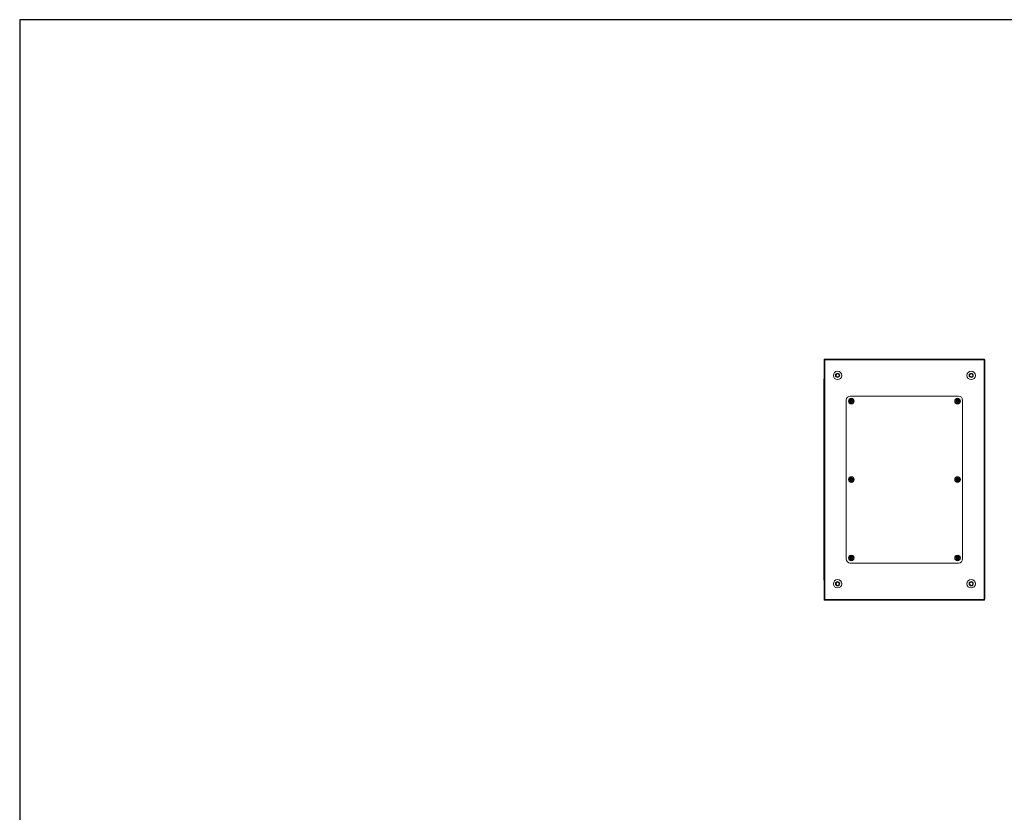
# Model space of a CAD drawing. Units: millimetres. Extents: x 141 to 11722, y 21 to 11648.
# Drawn here: x 141 to 2587, y 9024 to 10995 of the extents above; entities that cross this region are included whole.
import ezdxf

# ---------------------------------------------------------------- set-up
doc = ezdxf.new("R2010")
doc.units = ezdxf.units.MM

msp = doc.modelspace()

# ---------------------------------------------------------------- linework, layer by layer
at = {"color": 7, "linetype": 'Continuous', "lineweight": 15}
for p, q in [((2139.585, 10149.144), (2139.585, 9554.144)), ((2140.085, 10149.144), (2139.585, 10149.144)), ((2538.085, 10151.144), (2140.085, 10151.144)), ((2140.085, 10151.144), (2140.085, 10149.634)), ((2140.085, 10149.634), (2140.085, 10149.144)), ((2140.085, 10149.634), (2538.085, 10149.634)), ((2141.095, 10149.144), (2140.085, 10149.144)), ((2141.095, 9554.144), (2141.095, 10149.144)), ((2538.085, 10149.144), (2537.075, 10149.144)), ((2537.075, 10149.144), (2537.075, 9554.144)), ((2538.085, 10149.634), (2538.085, 10151.144)), ((2538.085, 10149.144), (2538.085, 10149.634)), ((2538.585, 10149.144), (2538.085, 10149.144)), ((2538.585, 9554.144), (2538.585, 10149.144)), ((2168.467, 10110.644), (2170.776, 10114.644)), ((2170.776, 10106.644), (2168.467, 10110.644)), ((2170.776, 10114.644), (2175.395, 10114.644)), ((2175.395, 10106.644), (2170.776, 10106.644)), ((2175.395, 10114.644), (2177.704, 10110.644)), ((2177.704, 10110.644), (2175.395, 10106.644)), ((2500.467, 10110.644), (2502.776, 10114.644)), ((2502.776, 10106.644), (2500.467, 10110.644)), ((2502.776, 10114.644), (2507.395, 10114.644)), ((2507.395, 10106.644), (2502.776, 10106.644)), ((2507.395, 10114.644), (2509.704, 10110.644)), ((2509.704, 10110.644), (2507.395, 10106.644)), ((2138.835, 10100.394), (2138.835, 10094.644)), ((2138.835, 10094.644), (2138.835, 9608.644)), ((2139.278, 10094.644), (2138.835, 10094.644)), ((2139.278, 10094.644), (2139.585, 10094.644)), ((2538.585, 10094.644), (2538.893, 10094.644)), ((2539.335, 10094.644), (2538.893, 10094.644)), ((2539.335, 10094.644), (2539.335, 10100.394)), ((2539.335, 9608.644), (2539.335, 10094.644)), ((2473.585, 10059.144), (2204.585, 10059.144)), ((2194.585, 10049.144), (2194.585, 9654.144)), ((2205.826, 10047.354), (2204.284, 10047.354)), ((2204.284, 10045.934), (2204.284, 10047.354)), ((2204.284, 10045.934), (2205.826, 10045.934)), ((2205.46, 10047.354), (2205.46, 10045.934)), ((2206.02, 10047.354), (2205.826, 10047.354)), ((2205.826, 10045.934), (2206.02, 10045.934)), ((2207.885, 10053.094), (2206.285, 10053.094)), ((2206.285, 10051.133), (2206.285, 10053.094)), ((2206.285, 10047.848), (2206.285, 10051.133)), ((2206.285, 10047.848), (2206.285, 10047.737)), ((2206.285, 10045.551), (2206.285, 10045.44)), ((2206.285, 10045.44), (2206.285, 10042.155)), ((2206.285, 10040.194), (2206.285, 10042.155)), ((2206.285, 10040.194), (2207.885, 10040.194)), ((2206.375, 10048.797), (2207.795, 10048.797)), ((2206.375, 10047.798), (2206.375, 10048.797)), ((2207.795, 10048.269), (2206.375, 10048.269)), ((2206.375, 10047.798), (2206.375, 10047.71)), ((2206.375, 10045.578), (2206.375, 10045.49)), ((2206.375, 10044.491), (2206.375, 10045.49)), ((2206.375, 10045.019), (2207.795, 10045.019)), ((2207.795, 10044.491), (2206.375, 10044.491)), ((2207.795, 10048.797), (2207.795, 10047.798)), ((2207.795, 10047.71), (2207.795, 10047.798)), ((2207.795, 10045.49), (2207.795, 10045.578)), ((2207.795, 10045.49), (2207.795, 10044.491)), ((2207.885, 10053.094), (2207.885, 10051.133)), ((2207.885, 10047.848), (2207.885, 10051.133)), ((2207.885, 10047.737), (2207.885, 10047.848)), ((2207.885, 10045.44), (2207.885, 10045.551)), ((2207.885, 10042.155), (2207.885, 10045.44)), ((2207.885, 10042.155), (2207.885, 10040.194)), ((2208.344, 10047.354), (2208.151, 10047.354)), ((2208.151, 10045.934), (2208.344, 10045.934)), ((2209.887, 10047.354), (2208.344, 10047.354)), ((2208.344, 10045.934), (2209.887, 10045.934)), ((2208.71, 10045.934), (2208.71, 10047.354)), ((2209.887, 10047.354), (2209.887, 10045.934)), ((2469.826, 10047.354), (2468.284, 10047.354)), ((2468.284, 10045.934), (2468.284, 10047.354)), ((2468.284, 10045.934), (2469.826, 10045.934)), ((2469.46, 10047.354), (2469.46, 10045.934)), ((2470.02, 10047.354), (2469.826, 10047.354)), ((2469.826, 10045.934), (2470.02, 10045.934)), ((2471.885, 10053.094), (2470.285, 10053.094)), ((2470.285, 10051.133), (2470.285, 10053.094)), ((2470.285, 10051.133), (2470.285, 10047.848)), ((2470.285, 10047.848), (2470.285, 10047.737)), ((2470.285, 10045.551), (2470.285, 10045.44)), ((2470.285, 10045.44), (2470.285, 10042.155)), ((2470.285, 10040.194), (2470.285, 10042.155)), ((2470.285, 10040.194), (2471.885, 10040.194)), ((2470.375, 10048.797), (2471.795, 10048.797)), ((2470.375, 10047.798), (2470.375, 10048.797)), ((2471.795, 10048.269), (2470.375, 10048.269)), ((2470.375, 10047.798), (2470.375, 10047.71)), ((2470.375, 10045.578), (2470.375, 10045.49)), ((2470.375, 10044.491), (2470.375, 10045.49)), ((2470.375, 10045.019), (2471.795, 10045.019)), ((2471.795, 10044.491), (2470.375, 10044.491)), ((2471.795, 10048.797), (2471.795, 10047.798)), ((2471.795, 10047.71), (2471.795, 10047.798)), ((2471.795, 10045.49), (2471.795, 10045.578)), ((2471.795, 10045.49), (2471.795, 10044.491)), ((2471.885, 10053.094), (2471.885, 10051.133)), ((2471.885, 10047.848), (2471.885, 10051.133)), ((2471.885, 10047.737), (2471.885, 10047.848)), ((2471.885, 10045.44), (2471.885, 10045.551)), ((2471.885, 10045.44), (2471.885, 10042.155)), ((2471.885, 10042.155), (2471.885, 10040.194)), ((2472.344, 10047.354), (2472.151, 10047.354)), ((2472.151, 10045.934), (2472.344, 10045.934)), ((2473.887, 10047.354), (2472.344, 10047.354)), ((2472.344, 10045.934), (2473.887, 10045.934)), ((2472.71, 10045.934), (2472.71, 10047.354)), ((2473.887, 10047.354), (2473.887, 10045.934)), ((2483.585, 9654.144), (2483.585, 10049.144)), ((2205.826, 9852.354), (2204.284, 9852.354)), ((2204.284, 9850.934), (2204.284, 9852.354)), ((2204.284, 9850.934), (2205.826, 9850.934)), ((2205.46, 9852.354), (2205.46, 9850.934)), ((2206.02, 9852.354), (2205.826, 9852.354)), ((2205.826, 9850.934), (2206.02, 9850.934)), ((2207.885, 9858.094), (2206.285, 9858.094)), ((2206.285, 9856.133), (2206.285, 9858.094)), ((2206.285, 9852.848), (2206.285, 9856.133)), ((2206.285, 9852.848), (2206.285, 9852.737)), ((2206.285, 9850.551), (2206.285, 9850.44)), ((2206.285, 9850.44), (2206.285, 9847.155)), ((2206.285, 9845.194), (2206.285, 9847.155)), ((2206.285, 9845.194), (2207.885, 9845.194)), ((2206.375, 9853.797), (2207.795, 9853.797)), ((2206.375, 9852.798), (2206.375, 9853.797)), ((2207.795, 9853.269), (2206.375, 9853.269)), ((2206.375, 9852.798), (2206.375, 9852.71)), ((2206.375, 9850.578), (2206.375, 9850.49)), ((2206.375, 9849.491), (2206.375, 9850.49)), ((2206.375, 9850.019), (2207.795, 9850.019)), ((2207.795, 9849.491), (2206.375, 9849.491)), ((2207.795, 9853.797), (2207.795, 9852.798)), ((2207.795, 9852.71), (2207.795, 9852.798)), ((2207.795, 9850.49), (2207.795, 9850.578)), ((2207.795, 9850.49), (2207.795, 9849.491)), ((2207.885, 9858.094), (2207.885, 9856.133)), ((2207.885, 9852.848), (2207.885, 9856.133)), ((2207.885, 9852.737), (2207.885, 9852.848)), ((2207.885, 9850.44), (2207.885, 9850.551)), ((2207.885, 9847.155), (2207.885, 9850.44)), ((2207.885, 9847.155), (2207.885, 9845.194)), ((2208.344, 9852.354), (2208.151, 9852.354)), ((2208.151, 9850.934), (2208.344, 9850.934)), ((2209.887, 9852.354), (2208.344, 9852.354)), ((2208.344, 9850.934), (2209.887, 9850.934)), ((2208.71, 9850.934), (2208.71, 9852.354)), ((2209.887, 9852.354), (2209.887, 9850.934)), ((2469.826, 9852.354), (2468.284, 9852.354)), ((2468.284, 9850.934), (2468.284, 9852.354)), ((2468.284, 9850.934), (2469.826, 9850.934)), ((2469.46, 9852.354), (2469.46, 9850.934)), ((2470.02, 9852.354), (2469.826, 9852.354)), ((2469.826, 9850.934), (2470.02, 9850.934)), ((2471.885, 9858.094), (2470.285, 9858.094)), ((2470.285, 9856.133), (2470.285, 9858.094)), ((2470.285, 9856.133), (2470.285, 9852.848)), ((2470.285, 9852.848), (2470.285, 9852.737)), ((2470.285, 9850.551), (2470.285, 9850.44)), ((2470.285, 9850.44), (2470.285, 9847.155)), ((2470.285, 9845.194), (2470.285, 9847.155)), ((2470.285, 9845.194), (2471.885, 9845.194)), ((2470.375, 9853.797), (2471.795, 9853.797)), ((2470.375, 9852.798), (2470.375, 9853.797)), ((2471.795, 9853.269), (2470.375, 9853.269)), ((2470.375, 9852.798), (2470.375, 9852.71)), ((2470.375, 9850.578), (2470.375, 9850.49)), ((2470.375, 9849.491), (2470.375, 9850.49)), ((2470.375, 9850.019), (2471.795, 9850.019)), ((2471.795, 9849.491), (2470.375, 9849.491)), ((2471.795, 9853.797), (2471.795, 9852.798)), ((2471.795, 9852.71), (2471.795, 9852.798)), ((2471.795, 9850.49), (2471.795, 9850.578)), ((2471.795, 9850.49), (2471.795, 9849.491)), ((2471.885, 9858.094), (2471.885, 9856.133)), ((2471.885, 9852.848), (2471.885, 9856.133)), ((2471.885, 9852.737), (2471.885, 9852.848)), ((2471.885, 9850.44), (2471.885, 9850.551)), ((2471.885, 9850.44), (2471.885, 9847.155)), ((2471.885, 9847.155), (2471.885, 9845.194)), ((2472.344, 9852.354), (2472.151, 9852.354)), ((2472.151, 9850.934), (2472.344, 9850.934)), ((2473.887, 9852.354), (2472.344, 9852.354)), ((2472.344, 9850.934), (2473.887, 9850.934)), ((2472.71, 9850.934), (2472.71, 9852.354)), ((2473.887, 9852.354), (2473.887, 9850.934)), ((2205.826, 9657.354), (2204.284, 9657.354)), ((2204.284, 9655.934), (2204.284, 9657.354)), ((2204.284, 9655.934), (2205.826, 9655.934)), ((2204.585, 9644.144), (2473.585, 9644.144)), ((2205.46, 9657.354), (2205.46, 9655.934)), ((2206.02, 9657.354), (2205.826, 9657.354)), ((2205.826, 9655.934), (2206.02, 9655.934)), ((2207.885, 9663.094), (2206.285, 9663.094)), ((2206.285, 9661.133), (2206.285, 9663.094)), ((2206.285, 9657.848), (2206.285, 9661.133)), ((2206.285, 9657.848), (2206.285, 9657.737)), ((2206.285, 9655.551), (2206.285, 9655.44)), ((2206.285, 9655.44), (2206.285, 9652.155)), ((2206.285, 9650.194), (2206.285, 9652.155)), ((2206.285, 9650.194), (2207.885, 9650.194)), ((2206.375, 9658.798), (2207.795, 9658.798)), ((2206.375, 9657.798), (2206.375, 9658.798)), ((2207.795, 9658.269), (2206.375, 9658.269)), ((2206.375, 9657.798), (2206.375, 9657.71)), ((2206.375, 9655.579), (2206.375, 9655.491)), ((2206.375, 9654.491), (2206.375, 9655.491)), ((2206.375, 9655.019), (2207.795, 9655.019)), ((2207.795, 9654.491), (2206.375, 9654.491)), ((2207.795, 9658.798), (2207.795, 9657.798)), ((2207.795, 9657.71), (2207.795, 9657.798)), ((2207.795, 9655.491), (2207.795, 9655.579)), ((2207.795, 9655.491), (2207.795, 9654.491)), ((2207.885, 9663.094), (2207.885, 9661.133)), ((2207.885, 9657.848), (2207.885, 9661.133)), ((2207.885, 9657.737), (2207.885, 9657.848)), ((2207.885, 9655.44), (2207.885, 9655.551)), ((2207.885, 9652.155), (2207.885, 9655.44)), ((2207.885, 9652.155), (2207.885, 9650.194)), ((2208.344, 9657.354), (2208.151, 9657.354)), ((2208.151, 9655.934), (2208.344, 9655.934)), ((2209.887, 9657.354), (2208.344, 9657.354)), ((2208.344, 9655.934), (2209.887, 9655.934)), ((2208.71, 9655.934), (2208.71, 9657.354)), ((2209.887, 9657.354), (2209.887, 9655.934)), ((2469.826, 9657.354), (2468.284, 9657.354)), ((2468.284, 9655.934), (2468.284, 9657.354)), ((2468.284, 9655.934), (2469.826, 9655.934)), ((2469.46, 9657.354), (2469.46, 9655.934)), ((2470.02, 9657.354), (2469.826, 9657.354)), ((2469.826, 9655.934), (2470.02, 9655.934)), ((2471.885, 9663.094), (2470.285, 9663.094)), ((2470.285, 9661.133), (2470.285, 9663.094)), ((2470.285, 9661.133), (2470.285, 9657.848)), ((2470.285, 9657.848), (2470.285, 9657.737)), ((2470.285, 9655.551), (2470.285, 9655.44)), ((2470.285, 9655.44), (2470.285, 9652.155)), ((2470.285, 9650.194), (2470.285, 9652.155)), ((2470.285, 9650.194), (2471.885, 9650.194)), ((2470.375, 9658.798), (2471.795, 9658.798)), ((2470.375, 9657.798), (2470.375, 9658.798)), ((2471.795, 9658.269), (2470.375, 9658.269)), ((2470.375, 9657.798), (2470.375, 9657.71)), ((2470.375, 9655.579), (2470.375, 9655.491)), ((2470.375, 9654.491), (2470.375, 9655.491)), ((2470.375, 9655.019), (2471.795, 9655.019)), ((2471.795, 9654.491), (2470.375, 9654.491)), ((2471.795, 9658.798), (2471.795, 9657.798)), ((2471.795, 9657.71), (2471.795, 9657.798)), ((2471.795, 9655.491), (2471.795, 9655.579)), ((2471.795, 9655.491), (2471.795, 9654.491)), ((2471.885, 9663.094), (2471.885, 9661.133)), ((2471.885, 9657.848), (2471.885, 9661.133)), ((2471.885, 9657.737), (2471.885, 9657.848)), ((2471.885, 9655.44), (2471.885, 9655.551)), ((2471.885, 9655.44), (2471.885, 9652.155)), ((2471.885, 9652.155), (2471.885, 9650.194)), ((2472.344, 9657.354), (2472.151, 9657.354)), ((2472.151, 9655.934), (2472.344, 9655.934)), ((2473.887, 9657.354), (2472.344, 9657.354)), ((2472.344, 9655.934), (2473.887, 9655.934)), ((2472.71, 9655.934), (2472.71, 9657.354)), ((2473.887, 9657.354), (2473.887, 9655.934)), ((2138.835, 9608.644), (2138.835, 9602.894)), ((2138.835, 9608.644), (2139.278, 9608.644)), ((2139.585, 9608.644), (2139.278, 9608.644)), ((2168.467, 9592.644), (2170.776, 9596.644)), ((2170.776, 9588.644), (2168.467, 9592.644)), ((2170.776, 9596.644), (2175.395, 9596.644)), ((2175.395, 9596.644), (2177.704, 9592.644)), ((2177.704, 9592.644), (2175.395, 9588.644)), ((2500.467, 9592.644), (2502.776, 9596.644)), ((2502.776, 9588.644), (2500.467, 9592.644)), ((2502.776, 9596.644), (2507.395, 9596.644)), ((2507.395, 9596.644), (2509.704, 9592.644)), ((2509.704, 9592.644), (2507.395, 9588.644)), ((2538.893, 9608.644), (2538.585, 9608.644)), ((2538.893, 9608.644), (2539.335, 9608.644)), ((2539.335, 9602.894), (2539.335, 9608.644)), ((2175.395, 9588.644), (2170.776, 9588.644)), ((2507.395, 9588.644), (2502.776, 9588.644)), ((2139.585, 9554.144), (2140.085, 9554.144)), ((2140.085, 9554.144), (2140.085, 9553.654)), ((2140.085, 9554.144), (2141.095, 9554.144)), ((2538.085, 9553.654), (2140.085, 9553.654)), ((2140.085, 9553.654), (2140.085, 9552.144)), ((2140.085, 9552.144), (2538.085, 9552.144)), ((2537.075, 9554.144), (2538.085, 9554.144)), ((2538.085, 9553.654), (2538.085, 9554.144)), ((2538.085, 9554.144), (2538.585, 9554.144)), ((2538.085, 9552.144), (2538.085, 9553.654))]:
    msp.add_line(p, q, dxfattribs=at)
at = {"color": 8, "linetype": 'Continuous', "lineweight": 15}
for p, q in [((2139.585, 10100.394), (2138.835, 10100.394)), ((2539.335, 10100.394), (2538.585, 10100.394)), ((2138.835, 9602.894), (2139.585, 9602.894)), ((2538.585, 9602.894), (2539.335, 9602.894))]:
    msp.add_line(p, q, dxfattribs=at)
msp.add_lwpolyline([(140.554, 21.181), (11721.858, 21.181), (11721.858, 10994.858), (140.554, 10994.858)], close=True)
at = {"color": 7, "linetype": 'Continuous', "lineweight": 15}
for centre, radius in [((2173.085, 10110.644), 10.5), ((2173.085, 10110.644), 5.25), ((2505.085, 10110.644), 10.5), ((2505.085, 10110.644), 5.25), ((2207.085, 10046.644), 7), ((2207.085, 10046.644), 6.842), ((2471.085, 10046.644), 7), ((2471.085, 10046.644), 6.842), ((2207.085, 9851.644), 7), ((2207.085, 9851.644), 6.842), ((2471.085, 9851.644), 7), ((2471.085, 9851.644), 6.842), ((2207.085, 9656.644), 7), ((2207.085, 9656.644), 6.842), ((2471.085, 9656.644), 7), ((2471.085, 9656.644), 6.842), ((2173.085, 9592.644), 10.5), ((2173.085, 9592.644), 5.25), ((2505.085, 9592.644), 10.5), ((2505.085, 9592.644), 5.25)]:
    msp.add_circle(centre, radius, dxfattribs=at)
for centre, radius, start, end in [((2173.085, 10110.644), 4, 150, 210), ((2173.085, 10110.644), 4, 90, 150), ((2173.085, 10110.644), 4, 210, 270), ((2173.085, 10110.644), 4, 30, 90), ((2173.085, 10110.644), 4, 270, 330), ((2173.085, 10110.644), 4, 330, 30), ((2505.085, 10110.644), 4, 150, 210), ((2505.085, 10110.644), 4, 90, 150), ((2505.085, 10110.644), 4, 210, 270), ((2505.085, 10110.644), 4, 30, 90), ((2505.085, 10110.644), 4, 270, 330), ((2505.085, 10110.644), 4, 330, 30), ((2140.835, 10100.394), 2, 128.682187, 180), ((2537.335, 10100.394), 2, 0, 51.317813), ((2204.585, 10049.144), 10, 90, 180), ((2473.585, 10049.144), 10, 0, 90), ((2207.085, 10046.644), 4.56, 100.105067, 259.894933), ((2207.085, 10046.644), 1.281, 146.32572, 213.67428), ((2207.085, 10046.644), 1.446, 123.602733, 150.582472), ((2207.085, 10046.644), 1.446, 209.417528, 236.397267), ((2207.085, 10046.644), 1.281, 123.67428, 146.32572), ((2207.085, 10046.644), 1.28, 213.67428, 236.32572), ((2207.085, 10046.644), 1.355, 121.609781, 126.197501), ((2207.085, 10046.644), 1.355, 233.802499, 238.390219), ((2207.085, 10046.644), 1.281, 56.32572, 123.67428), ((2207.085, 10046.644), 1.281, 236.32572, 303.67428), ((2207.085, 10046.644), 1.355, 53.802499, 58.390219), ((2207.085, 10046.644), 1.28, 33.67428, 56.32572), ((2207.085, 10046.644), 1.281, 303.67428, 326.32572), ((2207.085, 10046.644), 1.355, 301.609781, 306.197501), ((2207.085, 10046.644), 4.56, 280.105067, 79.894933), ((2207.085, 10046.644), 1.446, 29.417528, 56.397267), ((2207.085, 10046.644), 1.446, 303.602733, 330.582472), ((2207.085, 10046.644), 1.281, 326.32572, 33.67428), ((2471.085, 10046.644), 4.56, 100.105067, 259.894933), ((2471.085, 10046.644), 1.281, 146.32572, 213.67428), ((2471.085, 10046.644), 1.446, 123.602733, 150.582472), ((2471.085, 10046.644), 1.446, 209.417528, 236.397267), ((2471.085, 10046.644), 1.281, 123.67428, 146.32572), ((2471.085, 10046.644), 1.28, 213.67428, 236.32572), ((2471.085, 10046.644), 1.355, 121.609781, 126.197501), ((2471.085, 10046.644), 1.355, 233.802499, 238.390219), ((2471.085, 10046.644), 1.281, 56.32572, 123.67428), ((2471.085, 10046.644), 1.281, 236.32572, 303.67428), ((2471.085, 10046.644), 1.355, 53.802499, 58.390219), ((2471.085, 10046.644), 1.28, 33.67428, 56.32572), ((2471.085, 10046.644), 1.281, 303.67428, 326.32572), ((2471.085, 10046.644), 1.355, 301.609781, 306.197501), ((2471.085, 10046.644), 4.56, 280.105067, 79.894933), ((2471.085, 10046.644), 1.446, 29.417528, 56.397267), ((2471.085, 10046.644), 1.446, 303.602733, 330.582472), ((2471.085, 10046.644), 1.281, 326.32572, 33.67428), ((2207.085, 9851.644), 4.56, 100.105067, 259.894933), ((2207.085, 9851.644), 1.281, 146.32572, 213.67428), ((2207.085, 9851.644), 1.446, 123.602733, 150.582472), ((2207.085, 9851.644), 1.446, 209.417528, 236.397267), ((2207.085, 9851.644), 1.281, 123.67428, 146.32572), ((2207.085, 9851.644), 1.28, 213.67428, 236.32572), ((2207.085, 9851.644), 1.355, 121.609781, 126.197501), ((2207.085, 9851.644), 1.355, 233.802499, 238.390219), ((2207.085, 9851.644), 1.281, 56.32572, 123.67428), ((2207.085, 9851.644), 1.281, 236.32572, 303.67428), ((2207.085, 9851.644), 1.355, 53.802499, 58.390219), ((2207.085, 9851.644), 1.28, 33.67428, 56.32572), ((2207.085, 9851.644), 1.281, 303.67428, 326.32572), ((2207.085, 9851.644), 1.355, 301.609781, 306.197501), ((2207.085, 9851.644), 4.56, 280.105067, 79.894933), ((2207.085, 9851.644), 1.446, 29.417528, 56.397267), ((2207.085, 9851.644), 1.446, 303.602733, 330.582472), ((2207.085, 9851.644), 1.281, 326.32572, 33.67428), ((2471.085, 9851.644), 4.56, 100.105067, 259.894933), ((2471.085, 9851.644), 1.281, 146.32572, 213.67428), ((2471.085, 9851.644), 1.446, 123.602733, 150.582472), ((2471.085, 9851.644), 1.446, 209.417528, 236.397267), ((2471.085, 9851.644), 1.281, 123.67428, 146.32572), ((2471.085, 9851.644), 1.28, 213.67428, 236.32572), ((2471.085, 9851.644), 1.355, 121.609781, 126.197501), ((2471.085, 9851.644), 1.355, 233.802499, 238.390219), ((2471.085, 9851.644), 1.281, 56.32572, 123.67428), ((2471.085, 9851.644), 1.281, 236.32572, 303.67428), ((2471.085, 9851.644), 1.355, 53.802499, 58.390219), ((2471.085, 9851.644), 1.28, 33.67428, 56.32572), ((2471.085, 9851.644), 1.281, 303.67428, 326.32572), ((2471.085, 9851.644), 1.355, 301.609781, 306.197501), ((2471.085, 9851.644), 4.56, 280.105067, 79.894933), ((2471.085, 9851.644), 1.446, 29.417528, 56.397267), ((2471.085, 9851.644), 1.446, 303.602733, 330.582472), ((2471.085, 9851.644), 1.281, 326.32572, 33.67428), ((2204.585, 9654.144), 10, 180, 270), ((2207.085, 9656.644), 4.56, 100.105067, 259.894933), ((2207.085, 9656.644), 1.281, 146.32572, 213.67428), ((2207.085, 9656.644), 1.446, 123.602733, 150.582472), ((2207.085, 9656.644), 1.446, 209.417528, 236.397267), ((2207.085, 9656.644), 1.281, 123.67428, 146.32572), ((2207.085, 9656.644), 1.28, 213.67428, 236.32572), ((2207.085, 9656.644), 1.355, 121.609781, 126.197501), ((2207.085, 9656.644), 1.355, 233.802499, 238.390219), ((2207.085, 9656.644), 1.281, 56.32572, 123.67428), ((2207.085, 9656.644), 1.281, 236.32572, 303.67428), ((2207.085, 9656.644), 1.355, 53.802499, 58.390219), ((2207.085, 9656.644), 1.28, 33.67428, 56.32572), ((2207.085, 9656.644), 1.281, 303.67428, 326.32572), ((2207.085, 9656.644), 1.355, 301.609781, 306.197501), ((2207.085, 9656.644), 4.56, 280.105067, 79.894933), ((2207.085, 9656.644), 1.446, 29.417528, 56.397267), ((2207.085, 9656.644), 1.446, 303.602733, 330.582472), ((2207.085, 9656.644), 1.281, 326.32572, 33.67428), ((2471.085, 9656.644), 4.56, 100.105067, 259.894933), ((2471.085, 9656.644), 1.281, 146.32572, 213.67428), ((2471.085, 9656.644), 1.446, 123.602733, 150.582472), ((2471.085, 9656.644), 1.446, 209.417528, 236.397267), ((2471.085, 9656.644), 1.281, 123.67428, 146.32572), ((2471.085, 9656.644), 1.28, 213.67428, 236.32572), ((2471.085, 9656.644), 1.355, 121.609781, 126.197501), ((2471.085, 9656.644), 1.355, 233.802499, 238.390219), ((2471.085, 9656.644), 1.281, 56.32572, 123.67428), ((2471.085, 9656.644), 1.281, 236.32572, 303.67428), ((2471.085, 9656.644), 1.355, 53.802499, 58.390219), ((2471.085, 9656.644), 1.28, 33.67428, 56.32572), ((2471.085, 9656.644), 1.281, 303.67428, 326.32572), ((2471.085, 9656.644), 1.355, 301.609781, 306.197501), ((2471.085, 9656.644), 4.56, 280.105067, 79.894933), ((2471.085, 9656.644), 1.446, 29.417528, 56.397267), ((2471.085, 9656.644), 1.446, 303.602733, 330.582472), ((2471.085, 9656.644), 1.281, 326.32572, 33.67428), ((2473.585, 9654.144), 10, 270, 0), ((2140.835, 9602.894), 2, 180, 231.317813), ((2173.085, 9592.644), 4, 150, 210), ((2173.085, 9592.644), 4, 90, 150), ((2173.085, 9592.644), 4, 30, 90), ((2173.085, 9592.644), 4, 330, 30), ((2505.085, 9592.644), 4, 150, 210), ((2505.085, 9592.644), 4, 90, 150), ((2505.085, 9592.644), 4, 30, 90), ((2505.085, 9592.644), 4, 330, 30), ((2537.335, 9602.894), 2, 308.682187, 0), ((2173.085, 9592.644), 4, 210, 270), ((2173.085, 9592.644), 4, 270, 330), ((2505.085, 9592.644), 4, 210, 270), ((2505.085, 9592.644), 4, 270, 330)]:
    msp.add_arc(centre, radius, start, end, dxfattribs=at)

doc.saveas('drawing.dxf')
